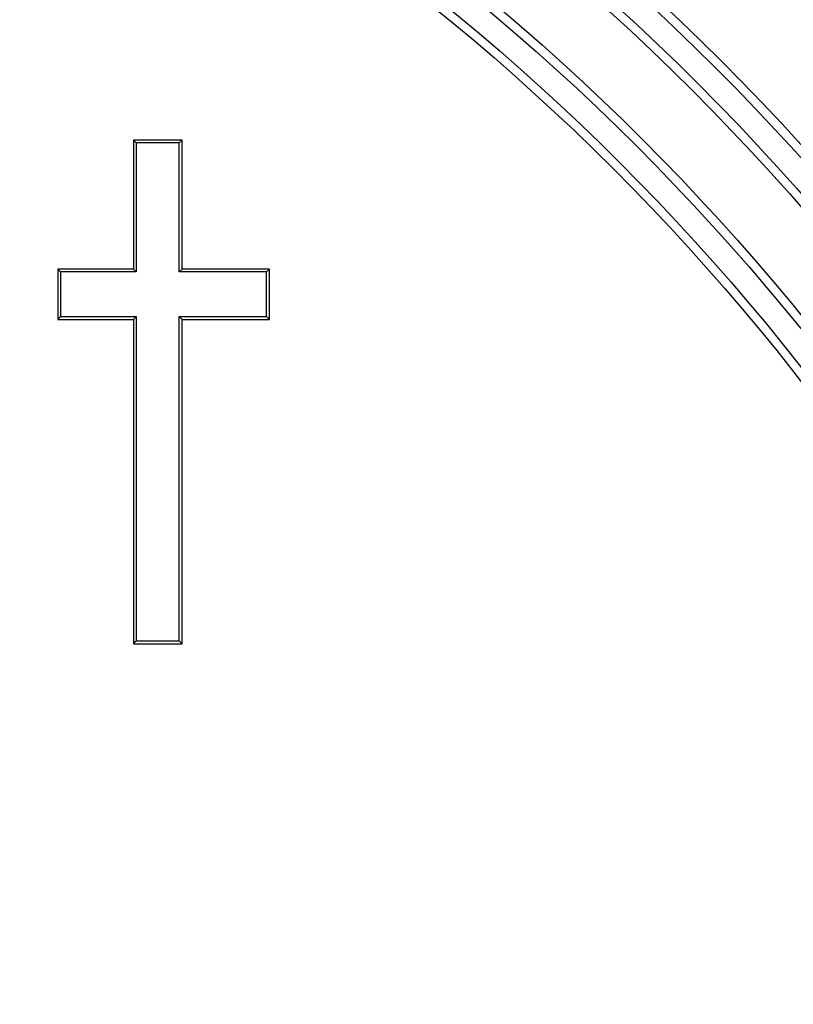
# Model space of a CAD drawing. Units: inches. Extents: x 0 to 17, y 0 to 11.
# Drawn here: x 3 to 3.1, y 2.4 to 2.6 of the extents above; entities that cross this region are included whole.
import ezdxf

# ---------------------------------------------------------------- set-up
doc = ezdxf.new("R2010")
doc.units = ezdxf.units.IN
doc.header["$LTSCALE"] = 0.935
doc.header["$MEASUREMENT"] = 0
doc.layers.get('0').update_dxf_attribs({"linetype": 'CONTINUOUS'})
doc.styles.get("Standard").update_dxf_attribs({"font": 'txt', "width": 0.8})
doc.styles.add('TEXTSTYLE_1', font='gdt', dxfattribs={"width": 0.8})
doc.dimstyles.new('DIMSTYLE_1', dxfattribs={"dimtxt": 0.2, "dimasz": 0.1875, "dimexe": 0.125, "dimexo": 0.0625, "dimgap": 0.1, "dimtad": 0, "dimtih": 1, "dimtoh": 1, "dimdec": 1, "dimlfac": 5, "dimzin": 4, "dimdsep": 46, "dimtxsty": 'Standard', "dimblk": '_FILLED', "dimblk1": '_FILLED', "dimblk2": '_FILLED', "dimcen": 0.09, "dimadec": 0, "dimazin": 0, "dimtp": 0.001, "dimtm": 0.001, "dimtfac": 1, "dimtdec": 1, "dimtofl": 0, "dimtmove": 0, "dimatfit": 3, "dimldrblk": '_FILLED', "dimfxl": 1, "dimtolj": 1, "dimtzin": 4, "dimarcsym": 0})
doc.dimstyles.new('DIMSTYLE_3', dxfattribs={"dimtxt": 0.2, "dimasz": 0.1875, "dimexe": 0.125, "dimexo": 0.0625, "dimgap": 0.09, "dimtad": 0, "dimtih": 1, "dimtoh": 1, "dimdec": 1, "dimlfac": 5, "dimzin": 4, "dimdsep": 46, "dimtxsty": 'Standard', "dimblk": '_FILLED', "dimblk1": '_FILLED', "dimblk2": '_FILLED', "dimcen": 0.09, "dimadec": 0, "dimazin": 0, "dimtp": 0.001, "dimtm": 0.001, "dimtfac": 1, "dimtdec": 1, "dimtmove": 0, "dimatfit": 2, "dimldrblk": '_FILLED', "dimfxl": 1, "dimtolj": 1, "dimtzin": 4, "dimarcsym": 0})

# ---------------------------------------------------------------- blocks, each defined once
blk = doc.blocks.new('_FILLED')
at = {"color": 0, "linetype": 'ByBlock'}
blk.add_solid([(0, 0), (-1, 0.1666666667), (-1, -0.1666666667)], dxfattribs=at)
blk = doc.blocks.new('*D9')
at = {"color": 2, "linetype": 'Continuous'}
for p, q in [((3.7064308569, 3.7017549601), (4.3594670128, 4.6930611165)), ((4.3594670128, 4.6930611165), (4.6787660124, 4.6930611165))]:
    blk.add_line(p, q, dxfattribs=at)
at = {"color": 2, "linetype": 'Continuous', "xscale": 0.1875, "yscale": 0.1875, "zscale": 0.1875, "rotation": 236.6245727738}
blk.add_blockref('_FILLED', (3.7064308569, 3.7017549601), dxfattribs=at)
at = {"color": 2, "linetype": 'Continuous', "insert": (4.7787660124, 4.7930611165), "char_height": 0.2, "width": 2.24, "attachment_point": 1, "line_spacing_factor": 0.9, "style": 'TEXTSTYLE_1'}
blk.add_mtext('{\\Fgdt;n}\\Ftxt;439{\\Ftxt.shx;\\W1.000000;\\H0.200000; }[17.3]\\POUTER DIAMETER', dxfattribs=at)
blk = doc.blocks.new('*D10')
at = {"color": 2, "linetype": 'Continuous'}
for p, q in [((3.0889721979, 1.8702655013), (4.124875384, 0.6583472839)), ((4.124875384, 0.6583472839), (4.4441743835, 0.6583472839))]:
    blk.add_line(p, q, dxfattribs=at)
at = {"color": 2, "linetype": 'Continuous', "xscale": 0.1875, "yscale": 0.1875, "zscale": 0.1875, "rotation": 130.5226062077}
blk.add_blockref('_FILLED', (3.0889721979, 1.8702655013), dxfattribs=at)
at = {"color": 2, "linetype": 'Continuous', "insert": (4.544174383500001, 0.7583472839000001), "char_height": 0.2, "width": 3.04, "attachment_point": 1, "line_spacing_factor": 0.9, "style": 'TEXTSTYLE_1'}
blk.add_mtext('{\\Fgdt;n}\\Ftxt;130{\\Ftxt.shx;\\W1.000000;\\H0.200000; }[5.1]\\PCENTER CAP DIAMETER', dxfattribs=at)
blk = doc.blocks.new('*D11')
at = {"color": 2, "linetype": 'Continuous'}
for p, q in [((0.5452680464, 3.6081715071), (1.6162999776, 5.4632532285)), ((1.5537999776, 5.355000053), (3.4228078944, 4.2759278291)), ((5.2918158112, 3.1968556052), (3.4228078944, 4.2759278291)), ((3.4228078944, 4.2759278291), (5.7036285236, 2.9590954248)), ((4.28328388, 1.4500270593), (5.3543158112, 3.3051087807)), ((5.7036285236, 2.9590954248), (5.8892120952, 2.9590954248))]:
    blk.add_line(p, q, dxfattribs=at)
at = {"color": 2, "linetype": 'Continuous', "xscale": 0.1875, "yscale": 0.1875, "zscale": 0.1875}
for p, rotation in [((1.5537999776, 5.355000053), 150), ((5.2918158112, 3.1968556052), 329.9999999999999)]:
    blk.add_blockref('_FILLED', p, dxfattribs=dict(at, rotation=rotation))
at = {"color": 2, "linetype": 'Continuous', "insert": (5.9892120952, 3.0590954248), "char_height": 0.2, "width": 0.96, "attachment_point": 1, "line_spacing_factor": 0.9}
blk.add_mtext('548\\P[21.6]', dxfattribs=at)

msp = doc.modelspace()

# ---------------------------------------------------------------- linework, layer by layer
at = {"color": 7, "linetype": 'Continuous'}
for p, q in [((2.9851211734, 2.578403128), (2.9755901523, 2.578403128)), ((2.9755901523, 2.578403128), (2.9755901523, 2.5531383761)), ((2.9755901523, 2.578403128), (2.9761523156, 2.5778409647)), ((2.9851211734, 2.578403128), (2.98455901, 2.5778409647)), ((2.9851211734, 2.5531383761), (2.9851211734, 2.578403128)), ((2.98455901, 2.5778409647), (2.9761523156, 2.5778409647)), ((2.9761523156, 2.5778409647), (2.9761523156, 2.5525762128)), ((2.98455901, 2.5525762128), (2.98455901, 2.5778409647)), ((2.9755901523, 2.5531383761), (2.9607641406, 2.5531383761)), ((2.9607641406, 2.5531383761), (2.9607641406, 2.5433047899)), ((2.9607641406, 2.5531383761), (2.9613263039, 2.5525762128)), ((2.9755901523, 2.5531383761), (2.9761523156, 2.5525762128)), ((2.9851211734, 2.5531383761), (2.98455901, 2.5525762128)), ((3.0022165008, 2.5531383761), (2.9851211734, 2.5531383761)), ((3.0022165008, 2.5531383761), (3.0016543374, 2.5525762128)), ((3.0022165008, 2.5433047899), (3.0022165008, 2.5531383761)), ((2.9761523156, 2.5525762128), (2.9613263039, 2.5525762128)), ((2.9613263039, 2.5525762128), (2.9613263039, 2.5438669532)), ((3.0016543374, 2.5525762128), (2.98455901, 2.5525762128)), ((3.0016543374, 2.5438669532), (3.0016543374, 2.5525762128)), ((2.9607641406, 2.5433047899), (2.9613263039, 2.5438669532)), ((2.9613263039, 2.5438669532), (2.9761523156, 2.5438669532)), ((2.9755901523, 2.5433047899), (2.9761523156, 2.5438669532)), ((2.9761523156, 2.5438669532), (2.9761523156, 2.4803268649)), ((2.98455901, 2.5438669532), (3.0016543374, 2.5438669532)), ((2.98455901, 2.4803268649), (2.98455901, 2.5438669532)), ((2.9851211734, 2.5433047899), (2.98455901, 2.5438669532)), ((3.0022165008, 2.5433047899), (3.0016543374, 2.5438669532)), ((2.9607641406, 2.5433047899), (2.9755901523, 2.5433047899)), ((2.9755901523, 2.5433047899), (2.9755901523, 2.4797647015)), ((2.9851211734, 2.5433047899), (3.0022165008, 2.5433047899)), ((2.9851211734, 2.4797647015), (2.9851211734, 2.5433047899)), ((2.9755901523, 2.4797647015), (2.9761523156, 2.4803268649)), ((2.9755901523, 2.4797647015), (2.9851211734, 2.4797647015)), ((2.9761523156, 2.4803268649), (2.98455901, 2.4803268649)), ((2.9851211734, 2.4797647015), (2.98455901, 2.4803268649))]:
    msp.add_line(p, q, dxfattribs=at)
at = {"color": 9, "linetype": 'Continuous'}
for radius in [1.6870029618, 1.6353313775, 1.6333325959, 1.6293929628, 1.6275480485, 0.6829519515000001, 0.6811070372, 0.4729282032, 0.4711961524, 0.4665773503, 0.4648452995, 0.4511547004999999, 0.4494226497, 0.4448038476, 0.4430717968]:
    msp.add_circle((2.7563012127, 2.2594621297), radius, dxfattribs=at)
at = {"color": 7, "linetype": 'Continuous'}
for radius in [1.6326353992, 0.6782646008]:
    msp.add_circle((2.7563012127, 2.2594621297), radius, dxfattribs=at)
for centre, radius, start, end in [((2.7563012127, 2.2594621297), 0.512, 347.9754130618, 72.02458693819999), ((2.7563012127, 2.2594621297), 0.5125, 348.1948723388, 71.8051276612), ((2.6641515918, 2.3217295751), 0.6000355194, 21.0459666102, 42.9508935498)]:
    msp.add_arc(centre, radius, start, end, dxfattribs=at)
at = {"color": 9, "linetype": 'Continuous'}
for radius, start, end in [(0.5112293056, 347.9754047623001, 72.0245952378), (0.509230524, 347.9754047623001, 72.0245952378), (0.6089939687, 275.3625665203, 24.6374334797), (0.6035765014, 275.3625665203, 24.6374334797), (0.6049953393999999, 275.3625665203, 24.6374334797), (0.6005775294, 275.3625665203, 24.6374334797)]:
    msp.add_arc((2.7563012127, 2.2594621297), radius, start, end, dxfattribs=at)

# ---------------------------------------------------------------- dimensions: what is measured, and where the dimension line sits
at = {"color": 2, "linetype": 'Continuous'}
dim = msp.add_linear_dim(base=(1.5537999776, 5.355000053), p1=(4.25203388, 1.3959004715), p2=(0.5140180464, 3.5540449193), angle=150, dimstyle='DIMSTYLE_1', dxfattribs=at)
dim.commit()
dim.dimension.update_dxf_attribs({"geometry": '*D11', "text_midpoint": (6.4692120952, 2.8090954248), "dimtype": 160})
for p1, p2, text, picture, middle in [((3.7064308569, 3.7017549601), (1.8061715684, 0.8171692992), '%%c<>\\POUTER DIAMETER', '*D9', (5.8987660124, 4.5430611165)), ((3.0889721979, 1.8702655013), (2.4236302274, 2.6486587581), '%%c<>\\PCENTER CAP DIAMETER', '*D10', (6.0641743835, 0.5083472839000001))]:
    dim = msp.add_diameter_dim_2p(p1=p1, p2=p2, text=text, dimstyle='DIMSTYLE_3', override={"dimpost": '<>'}, dxfattribs=at)
    dim.commit()
    dim.dimension.update_dxf_attribs({"geometry": picture, "text_midpoint": middle, "dimtype": 163})

doc.saveas('drawing.dxf')
